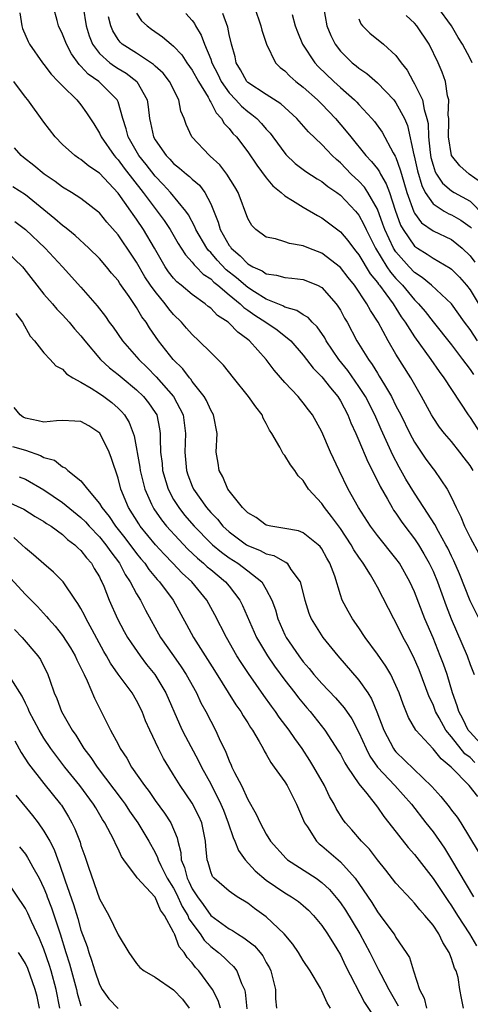
# Model space of a CAD drawing. Units: inches. Extents: x 2634000 to 2635680, y 1491000 to 1494000.
# Drawn here: x 2634356 to 2634405, y 1491227 to 1491334 of the extents above; entities that cross this region are included whole.
import ezdxf

# ---------------------------------------------------------------- set-up
doc = ezdxf.new("R2010")
doc.units = ezdxf.units.IN
doc.header["$MEASUREMENT"] = 0
doc.layers.add('LD26341491_2ft', color=220, linetype='Continuous')

msp = doc.modelspace()

# ---------------------------------------------------------------- linework, layer by layer
at = {"layer": 'LD26341491_2ft'}
for points, elevation in [([(2634356.41, 1491334.41), (2634356.6, 1491333), (2634356.69, 1491332.69), (2634357.29, 1491331.29), (2634357.44, 1491331), (2634358.85, 1491329), (2634359, 1491328.82), (2634359.78, 1491327.78), (2634360.55, 1491327), (2634361, 1491326.52), (2634362.56, 1491325), (2634363, 1491324.45), (2634363.61, 1491323.61), (2634364.4, 1491322.4), (2634365, 1491321.42), (2634365.18, 1491321), (2634366.57, 1491319), (2634366.77, 1491318.77), (2634367, 1491318.54), (2634367.65, 1491317.65), (2634369.72, 1491315), (2634371, 1491313.27), (2634371.23, 1491313), (2634371.98, 1491311.98), (2634372.62, 1491311), (2634373.49, 1491309.49), (2634373.82, 1491309), (2634374.27, 1491308.27), (2634375, 1491307.49), (2634375.2, 1491307.2), (2634375.43, 1491307), (2634376.2, 1491306.2), (2634377, 1491305.69), (2634377.34, 1491305.34), (2634377.78, 1491305), (2634379, 1491303.97), (2634380.19, 1491303), (2634380.59, 1491302.59), (2634381, 1491302.32), (2634381.76, 1491301.76), (2634382.95, 1491301), (2634384.17, 1491300.17), (2634385.64, 1491299), (2634387, 1491297.44), (2634388.06, 1491296.06), (2634389, 1491295.11), (2634389.92, 1491293.92), (2634390.71, 1491293), (2634391, 1491292.53), (2634391.81, 1491291), (2634392.14, 1491290.14), (2634392.67, 1491289), (2634392.76, 1491288.76), (2634393, 1491288.26), (2634393.95, 1491285.95), (2634395, 1491283.9), (2634395.28, 1491283.28), (2634396.07, 1491281.93), (2634396.58, 1491281), (2634396.74, 1491280.74), (2634397, 1491280.4), (2634397.55, 1491279.55), (2634397.95, 1491279), (2634399, 1491277.63), (2634399.42, 1491277), (2634400.02, 1491276.02), (2634400.6, 1491275), (2634401, 1491274.13), (2634401.48, 1491273), (2634402.41, 1491270.41), (2634402.96, 1491269), (2634404.68, 1491265), (2634405, 1491264.09), (2634405.44, 1491263)], 8554), ([(2634405.99, 1491269), (2634405, 1491270.96), (2634403.86, 1491273.86), (2634403.26, 1491275.26), (2634403, 1491275.77), (2634402.61, 1491276.61), (2634402.4, 1491277), (2634401.58, 1491278.42), (2634401.18, 1491279.18), (2634400.42, 1491280.42), (2634400.01, 1491281), (2634399, 1491282.55), (2634398.08, 1491284.08), (2634397.36, 1491285.36), (2634396.67, 1491286.67), (2634396.14, 1491287.86), (2634395.42, 1491289.42), (2634394.72, 1491291), (2634393.7, 1491293), (2634393, 1491294.09), (2634391.8, 1491295.8), (2634390.84, 1491297), (2634389.47, 1491299), (2634389.31, 1491299.31), (2634388.5, 1491300.5), (2634387.96, 1491301), (2634387.51, 1491301.51), (2634387, 1491301.8), (2634386.29, 1491302.29), (2634385, 1491302.64), (2634384.78, 1491302.78), (2634383, 1491303.49), (2634381.72, 1491304.28), (2634381, 1491304.75), (2634379.8, 1491305.8), (2634378.68, 1491306.68), (2634377.71, 1491307.71), (2634377, 1491308.54), (2634376.76, 1491308.76), (2634376.59, 1491309), (2634375.4, 1491311), (2634375.3, 1491311.3), (2634374.6, 1491312.6), (2634374.31, 1491313), (2634372.67, 1491315), (2634371.87, 1491315.87), (2634371, 1491316.76), (2634370.02, 1491318.02), (2634369.24, 1491319), (2634368.09, 1491321), (2634367.88, 1491321.88), (2634367.51, 1491323), (2634367, 1491324.8), (2634366.92, 1491325), (2634365, 1491326.92), (2634364.92, 1491327), (2634363.78, 1491327.78), (2634363, 1491328.65), (2634362.81, 1491328.81), (2634361.96, 1491329.96), (2634361.42, 1491331), (2634361, 1491332.1), (2634360.57, 1491333), (2634360.43, 1491333.57), (2634360.04, 1491335)], 8556), ([(2634363.23, 1491335), (2634363.55, 1491333), (2634363.9, 1491331.9), (2634364.24, 1491331), (2634365, 1491330), (2634366.13, 1491329), (2634366.63, 1491328.63), (2634367, 1491328.4), (2634367.89, 1491327.89), (2634369.03, 1491327), (2634370.13, 1491325), (2634370.26, 1491324.26), (2634370.39, 1491323), (2634370.52, 1491322.52), (2634370.82, 1491321), (2634371, 1491320.69), (2634372.19, 1491319), (2634372.6, 1491318.6), (2634373, 1491318.15), (2634373.65, 1491317.65), (2634374.39, 1491317), (2634374.73, 1491316.73), (2634375, 1491316.46), (2634375.79, 1491315.79), (2634376.38, 1491315), (2634377, 1491313.77), (2634377.8, 1491311.8), (2634378.02, 1491311), (2634379, 1491309.28), (2634379.13, 1491309.13), (2634379.21, 1491309), (2634380.19, 1491308.19), (2634381, 1491307.3), (2634381.54, 1491307), (2634382.56, 1491306.56), (2634383, 1491306.23), (2634384.1, 1491306.1), (2634385, 1491305.82), (2634385.77, 1491305.77), (2634387, 1491305.62), (2634388.52, 1491305), (2634389, 1491304.76), (2634390.55, 1491303), (2634390.74, 1491302.74), (2634391, 1491302.31), (2634391.46, 1491301.46), (2634391.72, 1491301), (2634392.79, 1491299), (2634394.02, 1491297), (2634394.44, 1491296.44), (2634395, 1491295.5), (2634395.2, 1491295.2), (2634395.75, 1491294.25), (2634396.51, 1491293), (2634397, 1491292), (2634397.35, 1491291.35), (2634397.51, 1491291), (2634398.49, 1491289), (2634399, 1491288.05), (2634400.24, 1491286.24), (2634401, 1491285.19), (2634401.16, 1491285), (2634402.52, 1491283), (2634403, 1491282.09), (2634403.49, 1491281), (2634404.01, 1491280.01), (2634404.4, 1491279), (2634405, 1491277.77), (2634405.97, 1491275.97)], 8558), ([(2634369, 1491334.36), (2634369.55, 1491333.55), (2634370.16, 1491333), (2634370.63, 1491332.63), (2634371.81, 1491331.81), (2634372.75, 1491331), (2634373, 1491330.8), (2634373.87, 1491329.87), (2634374.43, 1491329), (2634375, 1491328.21), (2634375.67, 1491327), (2634376.72, 1491325.28), (2634376.87, 1491325), (2634376.9, 1491324.9), (2634377, 1491324.77), (2634377.59, 1491323.59), (2634378.18, 1491323), (2634378.47, 1491322.47), (2634379, 1491321.91), (2634379.39, 1491321.39), (2634379.77, 1491321), (2634381, 1491319.41), (2634381.98, 1491317.97), (2634383, 1491316.59), (2634383.71, 1491315.71), (2634384.6, 1491315), (2634385, 1491314.64), (2634385.84, 1491314.16), (2634387, 1491313.43), (2634388.53, 1491312.53), (2634389, 1491312.29), (2634391, 1491310.77), (2634391.82, 1491309.82), (2634392.41, 1491309), (2634392.68, 1491308.68), (2634393, 1491308.27), (2634394.23, 1491306.23), (2634395, 1491305.31), (2634395.13, 1491305.13), (2634395.23, 1491305), (2634395.92, 1491304.08), (2634396.69, 1491303), (2634396.8, 1491302.8), (2634397, 1491302.52), (2634397.58, 1491301.58), (2634398.01, 1491301), (2634399, 1491299.45), (2634400.78, 1491297), (2634401.68, 1491295.68), (2634402.18, 1491295), (2634404.8, 1491291), (2634405, 1491290.72), (2634406.11, 1491289)], 8562), ([(2634374.33, 1491334.33), (2634375, 1491333.56), (2634375.24, 1491333.24), (2634375.36, 1491333), (2634375.98, 1491331.98), (2634376.32, 1491331), (2634377, 1491329.38), (2634377.13, 1491329), (2634377.77, 1491327.77), (2634378.13, 1491327), (2634379, 1491325.76), (2634379.72, 1491325), (2634380.32, 1491324.32), (2634381, 1491323.74), (2634381.44, 1491323.44), (2634381.97, 1491323), (2634382.47, 1491322.47), (2634383, 1491321.84), (2634383.41, 1491321.41), (2634383.72, 1491321), (2634385.1, 1491319.1), (2634386.13, 1491318.13), (2634387.26, 1491317.26), (2634388.48, 1491316.48), (2634389, 1491316.2), (2634389.66, 1491315.66), (2634390.62, 1491315), (2634391, 1491314.71), (2634392.63, 1491313), (2634393, 1491312.55), (2634393.54, 1491311.54), (2634393.78, 1491311), (2634394.79, 1491309), (2634396.02, 1491307), (2634396.41, 1491306.41), (2634397, 1491305.73), (2634397.69, 1491305), (2634399, 1491303.41), (2634399.42, 1491303), (2634400.15, 1491302.15), (2634401, 1491301.06), (2634403, 1491298.57), (2634404.2, 1491297), (2634404.53, 1491296.53), (2634405, 1491295.91), (2634405.37, 1491295.37)], 8564), ([(2634405.81, 1491299), (2634405, 1491300.21), (2634404.41, 1491301), (2634402.99, 1491302.99), (2634400.82, 1491305), (2634399.84, 1491305.84), (2634399, 1491306.38), (2634398.41, 1491307), (2634397, 1491308.61), (2634396.75, 1491309), (2634395.81, 1491311), (2634395.6, 1491311.6), (2634395, 1491313.21), (2634393.98, 1491315), (2634393.59, 1491315.59), (2634393, 1491316.22), (2634392.18, 1491317), (2634391, 1491318.21), (2634390.57, 1491318.57), (2634390.1, 1491319), (2634389.56, 1491319.56), (2634389, 1491320.18), (2634387.56, 1491321.56), (2634386.31, 1491323), (2634384.58, 1491324.58), (2634383, 1491325.57), (2634381, 1491326.88), (2634380.89, 1491327), (2634380.23, 1491328.23), (2634379.74, 1491329), (2634379.63, 1491329.63), (2634379.25, 1491331), (2634379, 1491332.06), (2634378.85, 1491332.85), (2634378.33, 1491334.33)], 8566), ([(2634381.72, 1491335), (2634382.4, 1491333), (2634382.51, 1491332.51), (2634383.01, 1491331.01), (2634383.98, 1491329), (2634384.49, 1491328.49), (2634385, 1491328.13), (2634385.55, 1491327.55), (2634386.2, 1491327), (2634387, 1491326.37), (2634388.53, 1491325), (2634389, 1491324.53), (2634390.49, 1491323), (2634391.64, 1491321.64), (2634392.13, 1491321), (2634393.75, 1491319), (2634394.37, 1491318.37), (2634395, 1491317.55), (2634395.23, 1491317.23), (2634395.33, 1491317), (2634395.96, 1491315.96), (2634396.29, 1491315), (2634396.9, 1491313.1), (2634397.49, 1491311.49), (2634397.77, 1491311), (2634399, 1491309.22), (2634399.33, 1491309), (2634400.37, 1491308.37), (2634401, 1491307.93), (2634402.85, 1491306.85), (2634403, 1491306.72), (2634403.86, 1491305.86), (2634404.61, 1491305), (2634405, 1491304.51), (2634407.11, 1491301)], 8568), ([(2634389.19, 1491335), (2634389.54, 1491333), (2634389.96, 1491331.96), (2634390.43, 1491331), (2634391, 1491330.26), (2634391.63, 1491329.63), (2634392.29, 1491329), (2634392.69, 1491328.69), (2634393, 1491328.41), (2634393.86, 1491327.86), (2634395, 1491326.86), (2634396.77, 1491325), (2634397, 1491324.7), (2634397.91, 1491323), (2634398.24, 1491322.24), (2634398.92, 1491319.08), (2634398.96, 1491318.96), (2634399.33, 1491317.33), (2634399.78, 1491315.78), (2634400.17, 1491315), (2634401, 1491313.77), (2634402.22, 1491313), (2634402.72, 1491312.72), (2634403, 1491312.61), (2634404.02, 1491312.02), (2634405, 1491311.31), (2634405.15, 1491311.15)], 8572), ([(2634405.22, 1491329), (2634405, 1491329.46), (2634404.18, 1491331), (2634403.73, 1491331.73), (2634402.98, 1491333), (2634401.52, 1491335)], 8578), ([(2634405.32, 1491285), (2634405, 1491285.53), (2634404.38, 1491286.38), (2634403.9, 1491287), (2634403, 1491288.12), (2634402.25, 1491289), (2634401.7, 1491289.7), (2634401, 1491290.72), (2634400.83, 1491291), (2634399.75, 1491293), (2634398.62, 1491295), (2634397, 1491297.55), (2634396.15, 1491299), (2634395.08, 1491301), (2634394.26, 1491302.26), (2634393.87, 1491303), (2634392.51, 1491305), (2634391.83, 1491305.83), (2634391, 1491306.91), (2634389, 1491308.46), (2634387.61, 1491309), (2634387, 1491309.27), (2634385.51, 1491309.51), (2634385, 1491309.69), (2634383.99, 1491310.01), (2634383, 1491310.2), (2634381.88, 1491311), (2634381.44, 1491311.44), (2634381, 1491312.19), (2634379.95, 1491315), (2634379.61, 1491315.61), (2634378.76, 1491317), (2634377.99, 1491317.99), (2634376.94, 1491318.94), (2634376.86, 1491319), (2634374.97, 1491321), (2634374.34, 1491322.34), (2634374.14, 1491323), (2634373.79, 1491323.79), (2634373.55, 1491325), (2634372.55, 1491327), (2634371.87, 1491327.87), (2634371, 1491328.65), (2634370.83, 1491328.83), (2634369, 1491330.03), (2634367.45, 1491331), (2634367.22, 1491331.22), (2634367, 1491331.52), (2634366.45, 1491332.45), (2634366.22, 1491333), (2634365.98, 1491333.98)], 8560), ([(2634385.78, 1491334.22), (2634386.13, 1491333), (2634386.36, 1491332.36), (2634386.92, 1491331), (2634388.25, 1491329), (2634388.61, 1491328.61), (2634390.28, 1491327), (2634391, 1491326.34), (2634392.52, 1491325), (2634392.76, 1491324.76), (2634393, 1491324.49), (2634394.4, 1491323), (2634394.68, 1491322.68), (2634395.51, 1491321.51), (2634396.71, 1491319.29), (2634396.93, 1491318.93), (2634397, 1491318.78), (2634397.47, 1491317.47), (2634397.59, 1491317), (2634398.19, 1491315), (2634398.92, 1491312.92), (2634399, 1491312.77), (2634399.75, 1491311.75), (2634401, 1491310.88), (2634403, 1491309.95), (2634404.15, 1491309), (2634405, 1491308.18), (2634405.5, 1491307.5)], 8570), ([(2634393, 1491333.75), (2634393.21, 1491333.21), (2634393.38, 1491333), (2634394.19, 1491332.19), (2634395.64, 1491331), (2634397, 1491329.8), (2634397.56, 1491329), (2634398.2, 1491328.2), (2634398.84, 1491327), (2634399, 1491326.75), (2634399.85, 1491325), (2634400.03, 1491323.97), (2634400.35, 1491323), (2634400.46, 1491322.46), (2634400.51, 1491321), (2634400.68, 1491319.32), (2634400.78, 1491318.78), (2634401, 1491317.95), (2634401.24, 1491317.24), (2634401.38, 1491317), (2634402.02, 1491316.02), (2634403, 1491315.18), (2634403.3, 1491315), (2634405, 1491314.07), (2634406.52, 1491312.52)], 8574), ([(2634406.11, 1491316.11), (2634404.91, 1491317), (2634403.88, 1491317.88), (2634402.99, 1491318.99), (2634402.66, 1491321), (2634402.71, 1491322.71), (2634402.7, 1491323), (2634402.64, 1491323.36), (2634402.7, 1491325), (2634402.56, 1491325.44), (2634402.35, 1491327), (2634402, 1491328), (2634401.56, 1491329), (2634400.58, 1491331), (2634399.25, 1491333), (2634399, 1491333.29), (2634398.1, 1491334.1)], 8576), ([(2634406.8, 1491254.8), (2634405, 1491256.76), (2634404.8, 1491257), (2634404.21, 1491258.21), (2634403.77, 1491259), (2634403.62, 1491259.62), (2634403.1, 1491261), (2634402.51, 1491263), (2634402.12, 1491264.12), (2634401.79, 1491265), (2634401, 1491266.94), (2634400.13, 1491269), (2634399, 1491271.93), (2634398.51, 1491273), (2634397.37, 1491275), (2634397, 1491275.51), (2634395, 1491277.99), (2634394.25, 1491279), (2634392.95, 1491281), (2634391.85, 1491283), (2634390.87, 1491285), (2634389.95, 1491287), (2634389, 1491289.19), (2634387.98, 1491291), (2634387.56, 1491291.55), (2634387, 1491292.32), (2634386.68, 1491292.68), (2634386.43, 1491293), (2634385, 1491294.51), (2634383.84, 1491295.84), (2634383, 1491297), (2634381.2, 1491299), (2634381, 1491299.16), (2634379.92, 1491299.92), (2634379, 1491300.91), (2634378.9, 1491301), (2634377.74, 1491301.74), (2634377, 1491302.51), (2634376.72, 1491302.72), (2634376.39, 1491303), (2634375, 1491303.99), (2634373.81, 1491305), (2634373.36, 1491305.36), (2634373, 1491305.77), (2634372.46, 1491306.46), (2634372.09, 1491307), (2634370.95, 1491309), (2634369.76, 1491311), (2634369, 1491312.12), (2634368.62, 1491312.62), (2634368.37, 1491313), (2634367, 1491314.93), (2634365, 1491317.09), (2634363.86, 1491317.86), (2634363, 1491318.57), (2634362.73, 1491318.73), (2634362.34, 1491319), (2634361, 1491320.2), (2634360.2, 1491321), (2634359, 1491322.59), (2634357.25, 1491325), (2634357, 1491325.3), (2634355.74, 1491327)], 8552), ([(2634405.5, 1491253.5), (2634405, 1491254.02), (2634404.45, 1491254.45), (2634403, 1491256.28), (2634402.4, 1491257), (2634401.68, 1491258.32), (2634401.28, 1491259), (2634401, 1491259.75), (2634400.59, 1491260.59), (2634399.5, 1491263.5), (2634398.9, 1491264.9), (2634398.22, 1491266.22), (2634397.78, 1491267), (2634397, 1491268.59), (2634396.76, 1491269), (2634395, 1491272.42), (2634394.69, 1491273), (2634394.24, 1491273.76), (2634393.47, 1491275), (2634393, 1491275.64), (2634392.45, 1491276.45), (2634392.16, 1491277), (2634391, 1491278.75), (2634390.06, 1491280.06), (2634389.3, 1491281), (2634389, 1491281.45), (2634387.57, 1491283), (2634387, 1491283.93), (2634386.44, 1491284.44), (2634386.1, 1491285), (2634385.61, 1491285.61), (2634385, 1491286.64), (2634384.81, 1491286.81), (2634384.47, 1491287.53), (2634383.59, 1491289), (2634383.35, 1491289.35), (2634383, 1491290.07), (2634382.67, 1491290.67), (2634382.56, 1491291), (2634381.89, 1491291.89), (2634381.1, 1491293), (2634379.46, 1491295), (2634378.37, 1491296.37), (2634377.76, 1491297), (2634377, 1491297.73), (2634375.73, 1491299), (2634375, 1491299.68), (2634374.38, 1491300.38), (2634373.85, 1491301), (2634373, 1491301.85), (2634372.47, 1491302.47), (2634372.1, 1491303), (2634371, 1491304.32), (2634370.51, 1491305), (2634369.91, 1491305.91), (2634369, 1491307.5), (2634368, 1491309), (2634367.58, 1491309.58), (2634367, 1491310.45), (2634365.8, 1491311.8), (2634365, 1491312.81), (2634364.9, 1491312.9), (2634363, 1491314.36), (2634361.98, 1491315), (2634361, 1491315.57), (2634360.2, 1491316.2), (2634359.01, 1491317), (2634357.92, 1491317.92), (2634356.79, 1491318.79), (2634356.56, 1491319), (2634355.84, 1491319.84)], 8550), ([(2634405.84, 1491249.84), (2634404.9, 1491251), (2634402.95, 1491253), (2634401.89, 1491253.89), (2634401, 1491254.96), (2634399.13, 1491257), (2634398.37, 1491258.37), (2634397.78, 1491259.78), (2634397.34, 1491261), (2634397, 1491261.8), (2634396.43, 1491263), (2634395.91, 1491263.91), (2634395, 1491265.19), (2634393.67, 1491267), (2634393, 1491268.02), (2634392.31, 1491269), (2634391.84, 1491269.83), (2634391.21, 1491271), (2634391, 1491271.59), (2634390.39, 1491273.61), (2634389.88, 1491275), (2634389.55, 1491275.55), (2634389, 1491276.54), (2634388.81, 1491276.81), (2634388.62, 1491277), (2634387, 1491278.28), (2634386.48, 1491278.48), (2634385, 1491278.76), (2634383.5, 1491279), (2634383, 1491279.12), (2634381.92, 1491279.92), (2634381, 1491280.43), (2634380.74, 1491280.74), (2634380.43, 1491281), (2634379, 1491282.8), (2634378.86, 1491283), (2634378.32, 1491284.32), (2634377.92, 1491285), (2634377.81, 1491285.81), (2634377.61, 1491287), (2634377.7, 1491289), (2634377.31, 1491291), (2634377, 1491291.51), (2634376.55, 1491292.55), (2634376.28, 1491293), (2634375, 1491294.63), (2634374.86, 1491294.86), (2634374.72, 1491295), (2634373.99, 1491295.99), (2634372.96, 1491297), (2634371.38, 1491299), (2634370.4, 1491300.4), (2634370.03, 1491301), (2634369.58, 1491301.58), (2634369, 1491302.61), (2634368.21, 1491303.79), (2634367.2, 1491305.2), (2634367, 1491305.52), (2634366.31, 1491306.31), (2634365.76, 1491307), (2634365, 1491307.87), (2634363.86, 1491309), (2634362.38, 1491310.38), (2634361.59, 1491311), (2634361.27, 1491311.27), (2634361, 1491311.44), (2634360.18, 1491312.18), (2634357, 1491314.76), (2634355.63, 1491315.63)], 8548), ([(2634355.87, 1491311.87), (2634357.02, 1491311.02), (2634359.15, 1491309), (2634360.99, 1491307), (2634363, 1491304.78), (2634364.76, 1491302.76), (2634365.63, 1491301.63), (2634366.05, 1491301), (2634366.46, 1491300.46), (2634367.48, 1491299), (2634369, 1491297.28), (2634369.23, 1491297), (2634370.14, 1491296.14), (2634371.13, 1491295.12), (2634372.97, 1491293), (2634374.02, 1491291), (2634374.14, 1491290.14), (2634374.27, 1491289), (2634374.2, 1491287), (2634374.39, 1491285), (2634374.54, 1491284.54), (2634375, 1491283.32), (2634375.14, 1491283), (2634376.56, 1491281), (2634377, 1491280.49), (2634377.74, 1491279.74), (2634378.33, 1491279), (2634379, 1491278.39), (2634380.86, 1491277), (2634381, 1491276.91), (2634382.36, 1491276.36), (2634383, 1491276.01), (2634383.83, 1491275.82), (2634385, 1491275.15), (2634385.12, 1491275.12), (2634385.25, 1491275), (2634385.67, 1491274.33), (2634386.65, 1491273), (2634387.15, 1491271), (2634387.61, 1491269.61), (2634387.86, 1491269), (2634389.1, 1491267), (2634390.71, 1491265), (2634393, 1491262.37), (2634393.96, 1491261), (2634394.37, 1491260.37), (2634394.95, 1491258.95), (2634395.69, 1491257), (2634396.72, 1491255), (2634396.84, 1491254.84), (2634397, 1491254.64), (2634400.89, 1491250.89), (2634401.83, 1491249.83), (2634402.73, 1491248.73), (2634403, 1491248.35), (2634403.61, 1491247.61), (2634404.01, 1491247), (2634405.88, 1491243.88)], 8546), ([(2634355, 1491308.59), (2634356.67, 1491307), (2634356.82, 1491306.82), (2634359, 1491304.05), (2634359.92, 1491303), (2634360.41, 1491302.41), (2634361, 1491301.81), (2634361.74, 1491301), (2634362.3, 1491300.3), (2634363, 1491299.53), (2634363.42, 1491299), (2634365.12, 1491297), (2634366.08, 1491296.08), (2634367, 1491295.38), (2634367.43, 1491295), (2634369, 1491293.72), (2634369.75, 1491293), (2634370.3, 1491292.3), (2634371, 1491291.28), (2634371.17, 1491291), (2634371.49, 1491289.49), (2634371.56, 1491289), (2634371.54, 1491288.46), (2634371.6, 1491287), (2634371.75, 1491285.75), (2634371.81, 1491285), (2634372.17, 1491283.83), (2634372.4, 1491283), (2634373, 1491281.88), (2634373.55, 1491281), (2634374.19, 1491280.19), (2634375.21, 1491279), (2634377, 1491277.18), (2634377.2, 1491277), (2634378.18, 1491276.18), (2634379, 1491275.59), (2634379.94, 1491275), (2634381, 1491274.19), (2634382.51, 1491273), (2634383, 1491272.17), (2634383.6, 1491271), (2634383.98, 1491269.98), (2634384.26, 1491269), (2634385, 1491267.28), (2634385.14, 1491267), (2634386.5, 1491265), (2634387, 1491264.36), (2634387.64, 1491263.64), (2634388.15, 1491263), (2634389, 1491262.01), (2634390.46, 1491260.46), (2634391.4, 1491259.4), (2634392.22, 1491258.22), (2634393, 1491256.74), (2634393.77, 1491255), (2634394.18, 1491254.18), (2634395.01, 1491253.01), (2634396.88, 1491251), (2634398.67, 1491249), (2634400.24, 1491247), (2634401, 1491246), (2634402.24, 1491244.24), (2634403.01, 1491243.01), (2634405.37, 1491239)], 8544), ([(2634355.95, 1491301.95), (2634356.67, 1491301), (2634357.51, 1491299.51), (2634357.98, 1491299), (2634359, 1491297.7), (2634359.68, 1491297), (2634360.3, 1491296.3), (2634361, 1491295.93), (2634361.43, 1491295.43), (2634362.13, 1491295), (2634363, 1491294.53), (2634364.11, 1491293.89), (2634365, 1491293.32), (2634365.46, 1491293), (2634366.33, 1491292.33), (2634367, 1491291.75), (2634367.38, 1491291.38), (2634367.7, 1491291), (2634368.2, 1491290.2), (2634368.74, 1491288.74), (2634369.36, 1491285.36), (2634369.4, 1491285), (2634369.71, 1491283.71), (2634369.89, 1491283), (2634370.63, 1491281.37), (2634370.78, 1491281), (2634370.87, 1491280.87), (2634371.69, 1491279.69), (2634372.24, 1491279), (2634373.55, 1491277.55), (2634374.53, 1491276.53), (2634375.56, 1491275.56), (2634376.24, 1491275), (2634376.63, 1491274.63), (2634377, 1491274.31), (2634378.6, 1491273), (2634379, 1491272.51), (2634380.16, 1491271), (2634380.45, 1491270.45), (2634381.96, 1491267), (2634383.13, 1491265), (2634383.89, 1491263.89), (2634385, 1491262.4), (2634386.1, 1491261), (2634386.49, 1491260.49), (2634387.39, 1491259.39), (2634387.73, 1491259), (2634389.33, 1491257), (2634390.77, 1491254.77), (2634391, 1491254.38), (2634391.47, 1491253.47), (2634391.77, 1491253), (2634393, 1491251.21), (2634393.84, 1491250.16), (2634395, 1491248.66), (2634395.68, 1491247.68), (2634396.24, 1491247), (2634398.33, 1491244.33), (2634399, 1491243.57), (2634401, 1491240.99), (2634402.6, 1491238.6), (2634403, 1491238.02), (2634403.63, 1491237), (2634404.93, 1491235), (2634405.7, 1491233.7)], 8542), ([(2634404.29, 1491227), (2634404.06, 1491228.06), (2634403.88, 1491229), (2634403.7, 1491230.3), (2634403.5, 1491231), (2634403.31, 1491231.31), (2634403, 1491232.34), (2634402.81, 1491232.81), (2634402.76, 1491233), (2634402.06, 1491234.06), (2634401.62, 1491235), (2634401, 1491235.94), (2634400.13, 1491237), (2634399.59, 1491237.59), (2634399, 1491238.33), (2634398.66, 1491238.66), (2634397, 1491240.47), (2634395.89, 1491241.89), (2634395, 1491242.99), (2634394.13, 1491244.13), (2634393.29, 1491245), (2634392.24, 1491246.24), (2634391.55, 1491247), (2634391.31, 1491247.31), (2634390.54, 1491248.54), (2634390.32, 1491249), (2634389.84, 1491249.84), (2634389.3, 1491251), (2634388.15, 1491253), (2634387.71, 1491253.71), (2634386.86, 1491255), (2634386.08, 1491256.08), (2634385.46, 1491257), (2634384.39, 1491258.39), (2634383.99, 1491259), (2634383.56, 1491259.56), (2634382.73, 1491260.73), (2634381.09, 1491263.09), (2634380.29, 1491264.29), (2634379.84, 1491265), (2634378.7, 1491267), (2634377.45, 1491269.45), (2634376.59, 1491271), (2634374.95, 1491273), (2634373.93, 1491273.93), (2634372.93, 1491275), (2634371.97, 1491275.97), (2634371.04, 1491277), (2634369.4, 1491279), (2634369.24, 1491279.24), (2634368.12, 1491281), (2634367.31, 1491283), (2634367, 1491284.18), (2634366.29, 1491286.29), (2634366.03, 1491287), (2634365.03, 1491289.03), (2634363.83, 1491289.83), (2634363, 1491290.3), (2634362.34, 1491290.34), (2634361, 1491290.39), (2634360.36, 1491290.36), (2634359, 1491290.21), (2634358.37, 1491290.37), (2634357, 1491290.64), (2634356.76, 1491290.76), (2634356.42, 1491291), (2634355.8, 1491291.8)], 8540), ([(2634355.61, 1491287.61), (2634357, 1491287.19), (2634358.63, 1491286.63), (2634359, 1491286.41), (2634360.13, 1491286.13), (2634361, 1491285.41), (2634361.3, 1491285.3), (2634361.58, 1491285), (2634363, 1491283.9), (2634363.69, 1491283), (2634365, 1491281.46), (2634365.26, 1491281), (2634366.05, 1491280.05), (2634366.73, 1491279), (2634367.74, 1491277.74), (2634369, 1491276.06), (2634369.47, 1491275.47), (2634369.88, 1491275), (2634370.33, 1491274.33), (2634371.24, 1491273.24), (2634371.48, 1491273), (2634372.96, 1491271), (2634374.4, 1491268.4), (2634375.14, 1491267), (2634377.43, 1491263.43), (2634379.73, 1491259.73), (2634380.25, 1491259), (2634380.52, 1491258.52), (2634381, 1491257.77), (2634381.29, 1491257.29), (2634381.5, 1491257), (2634382.25, 1491255.75), (2634382.66, 1491255), (2634382.77, 1491254.77), (2634383, 1491254.39), (2634383.48, 1491253.48), (2634383.87, 1491253), (2634385, 1491251.4), (2634385.25, 1491251), (2634386.28, 1491249), (2634387.14, 1491247), (2634387.46, 1491246.54), (2634388.44, 1491245), (2634388.72, 1491244.72), (2634389, 1491244.51), (2634391, 1491242.77), (2634392.6, 1491241), (2634393, 1491240.44), (2634394.39, 1491238.39), (2634395, 1491237.37), (2634395.29, 1491237), (2634396.77, 1491235), (2634396.87, 1491234.87), (2634397, 1491234.62), (2634398.11, 1491233), (2634398.45, 1491232.45), (2634398.9, 1491231), (2634399.55, 1491229), (2634400.05, 1491228.05), (2634400.31, 1491227)], 8538), ([(2634356.34, 1491284.34), (2634357, 1491284.09), (2634359, 1491282.91), (2634361, 1491281.56), (2634363, 1491279.92), (2634363.48, 1491279.48), (2634363.88, 1491279), (2634365, 1491277.84), (2634365.69, 1491277), (2634366.22, 1491276.22), (2634367.16, 1491275), (2634367.78, 1491273.78), (2634368.32, 1491273), (2634369, 1491271.69), (2634369.42, 1491271), (2634369.95, 1491269.95), (2634371.6, 1491267), (2634372.98, 1491265), (2634373.83, 1491263.83), (2634374.37, 1491263), (2634375.47, 1491261), (2634375.95, 1491259.95), (2634376.47, 1491259), (2634377, 1491257.94), (2634377.51, 1491257), (2634377.92, 1491256.08), (2634378.63, 1491254.63), (2634379, 1491253.67), (2634379.22, 1491253.22), (2634379.3, 1491253), (2634379.57, 1491252.43), (2634380.31, 1491251), (2634381, 1491249.49), (2634381.92, 1491247.93), (2634382.35, 1491247), (2634383, 1491245.77), (2634383.46, 1491245), (2634385.14, 1491243.14), (2634385.3, 1491243), (2634388.37, 1491241), (2634389, 1491240.56), (2634389.81, 1491239.81), (2634390.73, 1491238.73), (2634391, 1491238.37), (2634391.55, 1491237.55), (2634393.09, 1491235), (2634394.19, 1491233), (2634395, 1491231.34), (2634395.13, 1491231.13), (2634395.36, 1491230.64), (2634396.22, 1491229), (2634397.23, 1491227.23)], 8536), ([(2634355, 1491281.65), (2634356.83, 1491280.83), (2634358.05, 1491280.05), (2634359, 1491279.5), (2634359.29, 1491279.29), (2634359.77, 1491279), (2634361, 1491278.11), (2634361.56, 1491277.56), (2634362.33, 1491277), (2634362.66, 1491276.66), (2634363, 1491276.37), (2634363.58, 1491275.58), (2634364.13, 1491275), (2634364.44, 1491274.44), (2634365, 1491273.53), (2634365.16, 1491273.16), (2634365.26, 1491273), (2634365.46, 1491272.54), (2634366.06, 1491271), (2634366.94, 1491269), (2634367.65, 1491267.65), (2634368.02, 1491267), (2634368.4, 1491266.4), (2634369.38, 1491265), (2634370.09, 1491264.09), (2634370.97, 1491263), (2634372.17, 1491261), (2634373.63, 1491257.63), (2634373.94, 1491257), (2634374.29, 1491256.29), (2634375.69, 1491253.69), (2634376.01, 1491253), (2634377, 1491251.19), (2634378.11, 1491249), (2634378.37, 1491248.37), (2634378.89, 1491247), (2634379.42, 1491245.42), (2634379.61, 1491245), (2634379.99, 1491243.99), (2634380.72, 1491243), (2634381.81, 1491241.81), (2634383, 1491240.81), (2634385, 1491239.44), (2634385.74, 1491239), (2634386.48, 1491238.48), (2634387, 1491238.05), (2634387.55, 1491237.55), (2634388.1, 1491237), (2634389, 1491235.89), (2634389.6, 1491235), (2634390.61, 1491233.39), (2634391, 1491232.74), (2634391.57, 1491231.57), (2634393.61, 1491227.61), (2634395, 1491225.48)], 8534), ([(2634389.94, 1491227), (2634389.58, 1491227.58), (2634389, 1491228.87), (2634388.84, 1491229.16), (2634387.73, 1491231), (2634387, 1491232.12), (2634386.47, 1491233), (2634385.88, 1491233.88), (2634384.94, 1491235), (2634383, 1491236.84), (2634381.74, 1491237.74), (2634381, 1491238.31), (2634379.85, 1491239), (2634379, 1491239.6), (2634377.38, 1491241), (2634377.2, 1491241.2), (2634377, 1491241.69), (2634376.72, 1491242.72), (2634376.61, 1491243), (2634376.48, 1491244.48), (2634376.45, 1491245), (2634376.04, 1491247), (2634375.72, 1491247.72), (2634375, 1491249.1), (2634373.69, 1491251), (2634373, 1491252.16), (2634372.47, 1491253), (2634371.92, 1491253.92), (2634371.36, 1491255), (2634370.42, 1491257), (2634369.98, 1491257.98), (2634369.6, 1491259), (2634369, 1491260.18), (2634368.52, 1491261), (2634367.03, 1491263.03), (2634366.2, 1491264.2), (2634365.75, 1491265), (2634365.47, 1491265.47), (2634364.19, 1491267.81), (2634363.56, 1491269), (2634363.38, 1491269.38), (2634363, 1491270.1), (2634362.67, 1491270.67), (2634362.42, 1491271), (2634361.06, 1491273), (2634360.05, 1491274.05), (2634359, 1491274.92), (2634357.89, 1491275.89), (2634357, 1491276.61), (2634356.61, 1491277), (2634355.76, 1491277.76)], 8532), ([(2634355.4, 1491273.4), (2634357, 1491271.64), (2634358.32, 1491270.32), (2634359.27, 1491269.27), (2634359.48, 1491269), (2634360.2, 1491268.2), (2634361, 1491267.22), (2634361.87, 1491265.87), (2634362.38, 1491265), (2634362.57, 1491264.57), (2634363, 1491263.71), (2634363.22, 1491263.22), (2634363.34, 1491263), (2634363.68, 1491262.32), (2634364.45, 1491260.45), (2634366.17, 1491257), (2634367, 1491255.46), (2634367.23, 1491255), (2634367.95, 1491253.95), (2634368.46, 1491253), (2634369.84, 1491251), (2634370.35, 1491250.35), (2634371, 1491249.41), (2634372.03, 1491248.03), (2634372.69, 1491247), (2634373.37, 1491245.37), (2634373.44, 1491245), (2634373.78, 1491243.78), (2634373.81, 1491243), (2634374.18, 1491242.18), (2634374.45, 1491241), (2634374.64, 1491240.64), (2634375, 1491239.88), (2634375.57, 1491239), (2634376.18, 1491238.18), (2634377, 1491236.98), (2634379, 1491235.53), (2634379.36, 1491235.36), (2634379.88, 1491235), (2634380.59, 1491234.59), (2634381.72, 1491233.72), (2634382.35, 1491233), (2634382.63, 1491232.63), (2634383, 1491231.93), (2634383.34, 1491231.34), (2634383.51, 1491231), (2634383.69, 1491230.31), (2634383.98, 1491229), (2634384.01, 1491228.01), (2634384.11, 1491227)], 8530), ([(2634355.84, 1491267.84), (2634356.64, 1491267), (2634358.35, 1491265), (2634358.62, 1491264.62), (2634359.42, 1491263), (2634359.62, 1491262.38), (2634360.1, 1491261), (2634360.39, 1491260.39), (2634360.91, 1491259), (2634362.04, 1491257), (2634362.43, 1491256.43), (2634363.31, 1491255), (2634364.05, 1491254.05), (2634364.75, 1491253), (2634367.44, 1491249.44), (2634367.76, 1491249), (2634368.25, 1491248.25), (2634369.14, 1491247), (2634370.32, 1491245), (2634371, 1491243.79), (2634371.26, 1491243.26), (2634371.32, 1491243), (2634371.62, 1491242.38), (2634372.32, 1491241), (2634373, 1491239.92), (2634373.32, 1491239.32), (2634373.94, 1491237.94), (2634374.52, 1491237), (2634374.64, 1491236.64), (2634375.85, 1491235), (2634376.31, 1491234.31), (2634377, 1491233.64), (2634377.85, 1491233), (2634378.45, 1491232.45), (2634379, 1491231.9), (2634379.48, 1491231.48), (2634379.84, 1491231), (2634380.34, 1491229.66), (2634380.66, 1491229), (2634380.73, 1491228.73), (2634380.91, 1491226.91)], 8528), ([(2634378.05, 1491227), (2634377.82, 1491227.82), (2634377.18, 1491229), (2634375.72, 1491231), (2634375.36, 1491231.36), (2634375, 1491231.87), (2634374.45, 1491232.45), (2634374.13, 1491233), (2634373.61, 1491233.61), (2634373.08, 1491235), (2634373.05, 1491235.05), (2634373, 1491235.18), (2634372.02, 1491237), (2634371.58, 1491237.58), (2634371, 1491238.95), (2634369.06, 1491241.06), (2634369, 1491241.15), (2634367.62, 1491243), (2634367.37, 1491243.37), (2634367, 1491244.17), (2634366.72, 1491244.72), (2634366.61, 1491245), (2634366.24, 1491245.76), (2634365.58, 1491247), (2634365.34, 1491247.34), (2634364.59, 1491248.59), (2634364.35, 1491249), (2634362.89, 1491251), (2634361.27, 1491253), (2634360.28, 1491254.28), (2634359.76, 1491255), (2634359, 1491256.14), (2634358.47, 1491257), (2634357.42, 1491259), (2634357.31, 1491259.31), (2634357, 1491259.9), (2634356.66, 1491260.66), (2634355.46, 1491262.54)], 8526), ([(2634355.85, 1491255.85), (2634356.56, 1491254.56), (2634357.35, 1491253.35), (2634359, 1491251.22), (2634360.79, 1491249), (2634360.88, 1491248.88), (2634361.65, 1491247.65), (2634362.02, 1491247), (2634362.35, 1491246.35), (2634362.9, 1491244.9), (2634363, 1491244.55), (2634363.4, 1491243.4), (2634363.8, 1491242.2), (2634365, 1491238.79), (2634366, 1491237), (2634367, 1491234.9), (2634368.16, 1491233), (2634369, 1491231.82), (2634369.37, 1491231.37), (2634369.81, 1491231), (2634371, 1491230.34), (2634373, 1491228.97), (2634373.95, 1491227.95), (2634374.67, 1491227)], 8524), ([(2634355.97, 1491249.97), (2634357.77, 1491247.77), (2634358.37, 1491247), (2634359, 1491246.1), (2634359.62, 1491245), (2634360.1, 1491244.1), (2634360.5, 1491243), (2634360.65, 1491242.65), (2634361.29, 1491240.71), (2634362.18, 1491238.18), (2634362.65, 1491236.65), (2634363, 1491235.39), (2634363.65, 1491233.65), (2634363.84, 1491233), (2634364.15, 1491232.15), (2634364.5, 1491231), (2634365, 1491229.54), (2634365.3, 1491229), (2634366, 1491228), (2634367, 1491226.96)], 8522), ([(2634356.38, 1491244.38), (2634357, 1491243.59), (2634357.24, 1491243.24), (2634357.38, 1491243), (2634357.8, 1491242.2), (2634358.47, 1491241), (2634359, 1491239.92), (2634359.27, 1491239.27), (2634359.36, 1491239), (2634359.82, 1491237.82), (2634360.76, 1491235), (2634361.37, 1491233), (2634361.77, 1491231.77), (2634362.52, 1491229), (2634362.6, 1491228.6), (2634363, 1491227.23)], 8520), ([(2634360.72, 1491227), (2634360.32, 1491229), (2634359.79, 1491231), (2634359.6, 1491231.6), (2634359, 1491233.34), (2634358.52, 1491234.52), (2634357.66, 1491236.34), (2634357.25, 1491237.25), (2634357, 1491237.74), (2634355, 1491240.72)], 8518), ([(2634358.51, 1491227), (2634358.26, 1491228.26), (2634358.06, 1491229), (2634357.25, 1491231.25), (2634357, 1491231.79), (2634356.55, 1491232.55), (2634356.25, 1491233)], 8516)]:
    msp.add_lwpolyline(points, dxfattribs=dict(at, elevation=elevation))

doc.saveas('drawing.dxf')
